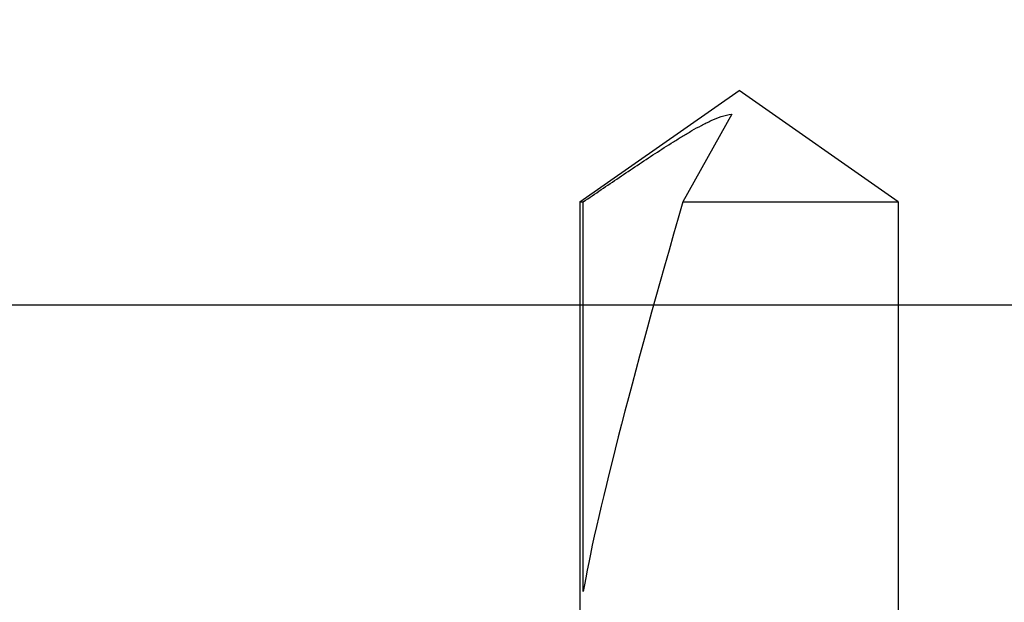
# Model space of a CAD drawing. Units: inches. Extents: x 0 to 44, y 0 to 34.
# Drawn here: x 8.1 to 8.5, y 18.8 to 19.1 of the extents above; entities that cross this region are included whole.
import ezdxf

# ---------------------------------------------------------------- set-up
doc = ezdxf.new("R2010")
doc.units = ezdxf.units.IN
doc.header["$LTSCALE"] = 2.42
doc.header["$MEASUREMENT"] = 0
doc.layers.get('0').update_dxf_attribs({"linetype": 'CONTINUOUS'})
doc.layers.add('08_PRT_ALL_FEATURES', color=7, linetype='CONTINUOUS')
doc.styles.get("Standard").update_dxf_attribs({"font": 'txt', "width": 0.8})
doc.dimstyles.new('DIMSTYLE_1', dxfattribs={"dimtxt": 0.28, "dimasz": 0.32, "dimexe": 0.0625, "dimexo": 0.04, "dimgap": 0.035, "dimtad": 0, "dimtih": 1, "dimtoh": 1, "dimzin": 4, "dimdsep": 46, "dimtxsty": 'Standard', "dimblk": '_FILLED', "dimblk1": '_FILLED', "dimblk2": '_FILLED', "dimcen": 0.09, "dimazin": 1, "dimtp": 0.001, "dimtm": 0.001, "dimtfac": 1, "dimtofl": 0, "dimtmove": 0, "dimatfit": 3, "dimldrblk": '_FILLED', "dimfxl": 1, "dimtolj": 1, "dimtzin": 4, "dimarcsym": 0})

# ---------------------------------------------------------------- blocks, each defined once
blk = doc.blocks.new('_FILLED')
at = {"color": 0, "linetype": 'ByBlock'}
blk.add_solid([(0, 0), (-1, 0.21875), (-1, -0.21875)], dxfattribs=at)
blk = doc.blocks.new('*D1')
at = {"color": 7, "linetype": 'Continuous', "transparency": 16777216}
for p, q in [((7.7530230176, 21.6132673678), (7.7530230176, 22.0032673678)), ((38.7550230176, 21.6132673678), (38.7550230176, 22.0032673678)), ((7.7530230176, 21.7532673678), (19.8020713885, 21.7532673678)), ((38.7550230176, 21.7532673678), (22.7700713885, 21.7532673678)), ((7.7530230176, 17.2969480129), (7.7530230176, 21.6132673678)), ((38.7550230176, 17.2969480129), (38.7550230176, 21.6132673678))]:
    blk.add_line(p, q, dxfattribs=at)
at = {"color": 7, "linetype": 'Continuous', "transparency": 16777216, "xscale": 0.32, "yscale": 0.32, "zscale": 0.32, "rotation": 180}
blk.add_blockref('_FILLED', (7.7530230176, 21.7532673678), dxfattribs=at)
at = {"color": 7, "linetype": 'Continuous', "transparency": 16777216, "xscale": 0.32, "yscale": 0.32, "zscale": 0.32}
blk.add_blockref('_FILLED', (38.7550230176, 21.7532673678), dxfattribs=at)

msp = doc.modelspace()

# ---------------------------------------------------------------- hatches: boundary and pattern name
at = {"linetype": 'Continuous'}
h = msp.add_hatch(dxfattribs=at)
h.set_pattern_fill('WOOD', angle=180, style=0, pattern_type=2)
h.set_pattern_definition([(90, (17.145627756, 17.442367776), (-15.2709881542, 0), [0.3054197631, -14.9655683911]), (180, (13.1751708359, 18.9694665914), (0, -15.2709881542), [0.9162592892, -14.3547288649]), (188.1301022, (11.3426522574, 22.3290839853), (-3.98e-08, -15.2709881592), [2.1596438553, -105.8225512327]), (188.1301022, (-3.9283358967, 22.3290839853), (-3.98e-08, -15.2709881592), [2.1596438553, -105.8225512327]), (188.1301022, (-19.1993240509, 22.3290839853), (-3.98e-08, -15.2709881592), [2.1596438553, -105.8225512327]), (188.1301022, (-34.4703122051, 22.3290839853), (-3.98e-08, -15.2709881592), [2.1596438553, -105.8225512327]), (188.1301022, (-49.7413003592, 22.3290839853), (-3.98e-08, -15.2709881592), [2.1596438553, -105.8225512327]), (188.1301022, (-65.01228851340001, 22.3290839853), (-3.98e-08, -15.2709881592), [2.1596438553, -105.8225512327]), (188.1301022, (-80.2832766675, 22.3290839853), (-3.98e-08, -15.2709881592), [2.1596438553, -105.8225512327]), (189.4623222, (23.2540230176, 22.9399235115), (-1.879e-07, -15.2709876613), [1.8577959488, -91.0319970978]), (189.4623222, (7.9830348635, 22.9399235115), (-1.879e-07, -15.2709876613), [1.8577959488, -91.0319970978]), (189.4623222, (-7.287953290700001, 22.9399235115), (-1.879e-07, -15.2709876613), [1.8577959488, -91.0319970978]), (189.4623222, (-22.5589414448, 22.9399235115), (-1.879e-07, -15.2709876613), [1.8577959488, -91.0319970978]), (189.4623222, (-37.829929599, 22.9399235115), (-1.879e-07, -15.2709876613), [1.8577959488, -91.0319970978]), (189.4623222, (-53.10091775310001, 22.9399235115), (-1.879e-07, -15.2709876613), [1.8577959488, -91.0319970978]), (194.03624344, (23.2540230176, 21.107404933), (-1.49e-08, -15.2709884371), [2.5185558405, -60.4453421571]), (194.03624344, (9.204713915800001, 22.6345037484), (-1.49e-08, -15.2709884371), [1.259277905, -61.704620792]), (194.03624344, (7.9830348635, 21.107404933), (-1.49e-08, -15.2709884371), [2.5185558405, -60.4453421571]), (194.03624344, (-6.0662742383, 22.6345037484), (-1.49e-08, -15.2709884371), [1.259277905, -61.704620792]), (194.03624344, (-7.287953290700001, 21.107404933), (-1.49e-08, -15.2709884371), [2.5185558405, -60.4453421571]), (194.03624344, (-21.3372623925, 22.6345037484), (-1.49e-08, -15.2709884371), [1.259277905, -61.704620792]), (194.03624344, (-22.5589414448, 21.107404933), (-1.49e-08, -15.2709884371), [2.5185558405, -60.4453421571]), (194.03624344, (-36.6082505466, 22.6345037484), (-1.49e-08, -15.2709884371), [1.259277905, -61.704620792]), (195.9453955, (13.480590599, 21.7182444591), (2.15e-08, -15.270988498), [2.2234894409, -108.9509786936]), (195.9453955, (-1.7903975552, 21.7182444591), (2.15e-08, -15.270988498), [2.2234894409, -108.9509786936]), (195.9453955, (-17.0613857093, 21.7182444591), (2.15e-08, -15.270988498), [2.2234894409, -108.9509786936]), (195.9453955, (-32.3323738635, 21.7182444591), (2.15e-08, -15.270988498), [2.2234894409, -108.9509786936]), (195.9453955, (-47.60336201760001, 21.7182444591), (2.15e-08, -15.270988498), [2.2234894409, -108.9509786936]), (195.9453955, (-62.8743501718, 21.7182444591), (2.15e-08, -15.270988498), [2.2234894409, -108.9509786936]), (195.9453955, (-78.1453383259, 21.7182444591), (2.15e-08, -15.270988498), [2.2234894409, -108.9509786936]), (198.434948, (20.810664913, 21.7182444591), (-2.62e-08, -15.2709884431), [2.8974661651, -45.39363678]), (198.434948, (12.2589115467, 18.9694665914), (-2.62e-08, -15.2709884431), [0.9658221059000001, -47.32528068649999]), (198.434948, (5.5396767588, 21.7182444591), (-2.62e-08, -15.2709884431), [2.8974661651, -45.39363678]), (198.434948, (-3.0120766075, 18.9694665914), (-2.62e-08, -15.2709884431), [0.9658221059000001, -47.32528068649999]), (198.434948, (-9.7313113953, 21.7182444591), (-2.62e-08, -15.2709884431), [2.8974661651, -45.39363678]), (198.434948, (-18.2830647616, 18.9694665914), (-2.62e-08, -15.2709884431), [0.9658221059000001, -47.32528068649999]), (200.8544579, (23.2540230176, 18.9694665914), (7.56e-08, -15.2709885536), [6.863455282699999, -336.3093258651]), (200.8544579, (7.9830348635, 18.9694665914), (7.56e-08, -15.2709885536), [6.863455282699999, -336.3093258651]), (200.8544579, (-7.287953290700001, 18.9694665914), (7.56e-08, -15.2709885536), [6.863455282699999, -336.3093258651]), (200.8544579, (-22.5589414448, 18.9694665914), (7.56e-08, -15.2709885536), [6.863455282699999, -336.3093258651]), (200.8544579, (-37.829929599, 18.9694665914), (7.56e-08, -15.2709885536), [6.863455282699999, -336.3093258651]), (200.8544579, (-53.10091775310001, 18.9694665914), (7.56e-08, -15.2709885536), [6.863455282699999, -336.3093258651]), (200.8544579, (-68.37190590729999, 18.9694665914), (7.56e-08, -15.2709885536), [6.863455282699999, -336.3093258651]), (200.8544579, (-83.6428940614, 18.9694665914), (7.56e-08, -15.2709885536), [6.863455282699999, -336.3093258651]), (200.8544579, (-98.9138822156, 18.9694665914), (7.56e-08, -15.2709885536), [6.863455282699999, -336.3093258651]), (200.8544579, (-114.1848703697, 18.9694665914), (7.56e-08, -15.2709885536), [6.863455282699999, -336.3093258651]), (200.8544579, (-129.4558585239, 18.9694665914), (7.56e-08, -15.2709885536), [6.863455282699999, -336.3093258651]), (200.8544579, (-144.726846678, 18.9694665914), (7.56e-08, -15.2709885536), [6.863455282699999, -336.3093258651]), (200.8544579, (-159.9978348322, 18.9694665914), (7.56e-08, -15.2709885536), [6.863455282699999, -336.3093258651]), (200.8544579, (-175.2688229863, 18.9694665914), (7.56e-08, -15.2709885536), [6.863455282699999, -336.3093258651]), (200.8544579, (-190.5398111405, 18.9694665914), (7.56e-08, -15.2709885536), [6.863455282699999, -336.3093258651]), (200.8544579, (-205.8107992947, 18.9694665914), (7.56e-08, -15.2709885536), [6.863455282699999, -336.3093258651]), (200.8544579, (-221.0817874488, 18.9694665914), (7.56e-08, -15.2709885536), [6.863455282699999, -336.3093258651]), (200.8544579, (-236.352775603, 18.9694665914), (7.56e-08, -15.2709885536), [6.863455282699999, -336.3093258651]), (200.8544579, (-251.6237637571, 18.9694665914), (7.56e-08, -15.2709885536), [6.863455282699999, -336.3093258651]), (200.8544579, (-266.8947519113, 18.9694665914), (7.56e-08, -15.2709885536), [6.863455282699999, -336.3093258651]), (200.8544579, (-282.1657400654, 18.9694665914), (7.56e-08, -15.2709885536), [6.863455282699999, -336.3093258651]), (201.8014088, (21.4215044392, 23.2453432745), (3.615e-07, -15.2709883494), [1.6447357268, -80.59205278350001]), (201.8014088, (18.0618870452, 22.6345037484), (3.615e-07, -15.2709883494), [1.6447357268, -80.59205278350001]), (201.8014088, (6.150516285, 23.2453432745), (3.615e-07, -15.2709883494), [1.6447357268, -80.59205278350001]), (201.8014088, (2.7908988911, 22.6345037484), (3.615e-07, -15.2709883494), [1.6447357268, -80.59205278350001]), (201.8014088, (-9.1204718692, 23.2453432745), (3.615e-07, -15.2709883494), [1.6447357268, -80.59205278350001]), (201.8014088, (-12.4800892631, 22.6345037484), (3.615e-07, -15.2709883494), [1.6447357268, -80.59205278350001]), (201.8014088, (-24.3914600233, 23.2453432745), (3.615e-07, -15.2709883494), [1.6447357268, -80.59205278350001]), (201.8014088, (-27.7510774172, 22.6345037484), (3.615e-07, -15.2709883494), [1.6447357268, -80.59205278350001]), (201.8014088, (-39.6624481775, 23.2453432745), (3.615e-07, -15.2709883494), [1.6447357268, -80.59205278350001]), (201.8014088, (-43.02206557140001, 22.6345037484), (3.615e-07, -15.2709883494), [1.6447357268, -80.59205278350001]), (203.9624901, (16.8402079929, 21.412824696), (5.449000000000001e-07, -15.2709884026), [3.0080358465, -147.3937526892]), (203.9624901, (1.5692198388, 21.412824696), (5.449000000000001e-07, -15.2709884026), [3.0080358465, -147.3937526892]), (203.9624901, (-13.7017683154, 21.412824696), (5.449000000000001e-07, -15.2709884026), [3.0080358465, -147.3937526892]), (203.9624901, (-28.9727564696, 21.412824696), (5.449000000000001e-07, -15.2709884026), [3.0080358465, -147.3937526892]), (203.9624901, (-44.2437446237, 21.412824696), (5.449000000000001e-07, -15.2709884026), [3.0080358465, -147.3937526892]), (203.9624901, (-59.5147327779, 21.412824696), (5.449000000000001e-07, -15.2709884026), [3.0080358465, -147.3937526892]), (203.9624901, (-74.785720932, 21.412824696), (5.449000000000001e-07, -15.2709884026), [3.0080358465, -147.3937526892]), (203.9624901, (-90.0567090862, 21.412824696), (5.449000000000001e-07, -15.2709884026), [3.0080358465, -147.3937526892]), (203.9624901, (-105.3276972403, 21.412824696), (5.449000000000001e-07, -15.2709884026), [3.0080358465, -147.3937526892]), (206.5650501, (15.9239487037, 20.4965654068), (-2.734e-07, -15.270988062), [2.7317574352, -31.4152090387]), (206.5650501, (11.3426522574, 19.8857258806), (-2.734e-07, -15.270988062), [0.6829393588, -33.464027787]), (206.5650501, (10.1209732051, 17.442367776), (-2.734e-07, -15.270988062), [0.6829393588, -33.464027787]), (206.5650501, (9.510133678899999, 17.747787539), (-2.734e-07, -15.270988062), [0.6829393588, -33.464027787]), (206.5650501, (0.6529605495, 20.4965654068), (-2.734e-07, -15.270988062), [2.7317574352, -31.4152090387]), (206.5650501, (-3.9283358967, 19.8857258806), (-2.734e-07, -15.270988062), [0.6829393588, -33.464027787]), (206.5650501, (-5.1500149491, 17.442367776), (-2.734e-07, -15.270988062), [0.6829393588, -33.464027787]), (206.5650501, (-5.760854475199999, 17.747787539), (-2.734e-07, -15.270988062), [0.6829393588, -33.464027787]), (213.6900673, (17.7564672822, 19.2748863545), (-5.261e-07, -15.2709876143), [2.2024132171, -52.8579194373]), (213.6900673, (2.485479128, 19.2748863545), (-5.261e-07, -15.2709876143), [2.2024132171, -52.8579194373]), (213.6900673, (-12.7855090262, 19.2748863545), (-5.261e-07, -15.2709876143), [2.2024132171, -52.8579194373]), (225, (19.8944056237, 23.8561828007), (0, -15.2709881717), [0.8638575348, -20.7325800712]), (225, (16.8402079929, 25.3832816161), (0, -15.2709881717), [0.4319287521, -21.164509312]), (225, (16.5347882298, 25.6887013792), (0, -15.2709881717), [0.4319287521, -21.164509312]), (225, (14.3968498882, 25.077861853), (0, -15.2709881717), [1.2957862564, -20.3006531821]), (225, (14.0914301252, 18.0532073021), (0, -15.2709881717), [0.4319287521, -21.164509312]), (225, (13.7860103621, 18.3586270652), (0, -15.2709881717), [0.8638575348, -20.7325800712]), (225, (10.7318127312, 32.1025164039), (0, -15.2709881717), [0.4319287521, -21.164509312]), (225, (10.4263929682, 17.1369480129), (0, -15.2709881717), [0.4319287521, -21.164509312]), (225, (8.8992941527, 18.6640468283), (0, -15.2709881717), [0.4319287521, -21.164509312]), (243.4349518, (18.0618870452, 18.6640468283), (2.608e-07, -15.2709878024), [0.6829393588, -33.464027787]), (243.4349518, (16.5347882298, 23.2453432745), (2.608e-07, -15.2709878024), [0.6829393588, -33.464027787]), (243.4349518, (14.3968498882, 30.8808373516), (2.608e-07, -15.2709878024), [0.6829393588, -33.464027787]), (243.4349518, (14.0914301252, 22.6345037484), (2.608e-07, -15.2709878024), [0.6829393588, -33.464027787]), (251.5650482, (13.480590599, 25.9941211423), (-4.361e-07, -15.2709886266), [0.9658221059000001, -47.32528068649999]), (270, (17.145627756, 31.4916768778), (15.2709881542, 0), [0.9162592892, -14.3547288649]), (270, (16.8402079929, 24.7724420899), (15.2709881542, 0), [0.6108395261999999, -14.660148628]), (270, (16.2293684667, 23.8561828007), (15.2709881542, 0), [0.6108395261999999, -14.660148628]), (270, (16.2293684667, 25.9941211423), (15.2709881542, 0), [0.3054197631, -14.9655683911]), (270, (14.3968498882, 30.2699978254), (15.2709881542, 0), [0.6108395261999999, -14.660148628]), (270, (14.0914301252, 17.1369480129), (15.2709881542, 0), [0.9162592892, -14.3547288649]), (270, (14.0914301252, 31.4916768778), (15.2709881542, 0), [0.6108395261999999, -14.660148628]), (270, (14.0914301252, 32.1025164039), (15.2709881542, 0), [0.3054197631, -14.9655683911]), (270, (11.3426522574, 19.2748863545), (15.2709881542, 0), [0.6108395261999999, -14.660148628]), (270, (10.7318127312, 31.7970966409), (15.2709881542, 0), [0.3054197631, -14.9655683911]), (270, (8.8992941527, 18.0532073021), (15.2709881542, 0), [0.3054197631, -14.9655683911]), (270, (8.8992941527, 18.3586270652), (15.2709881542, 0), [0.3054197631, -14.9655683911]), (288.4349518, (19.2835660976, 24.4670223269), (6.969e-07, -15.2709885397), [0.9658221059000001, -47.32528068649999]), (288.4349518, (16.8402079929, 30.5754175885), (6.969e-07, -15.2709885397), [0.9658221059000001, -47.32528068649999]), (288.4349518, (14.0914301252, 24.1616025638), (6.969e-07, -15.2709885397), [0.9658221059000001, -47.32528068649999]), (288.4349518, (13.7860103621, 23.2453432745), (6.969e-07, -15.2709885397), [0.9658221059000001, -47.32528068649999]), (296.5650482, (17.145627756, 17.442367776), (7.773000000000001e-07, -15.270988581), [0.6829393588, -33.464027787]), (315, (17.4510475191, 18.0532073021), (0, -15.2709881717), [0.8638575348, -20.7325800712]), (315, (15.6185289406, 29.6591582993), (0, -15.2709881717), [0.8638575348, -20.7325800712]), (315, (13.7860103621, 29.6591582993), (0, -15.2709881717), [0.8638575348, -20.7325800712]), (315, (13.1751708359, 26.9103804315), (0, -15.2709881717), [0.8638575348, -20.7325800712]), (315, (10.1209732051, 31.1862571147), (0, -15.2709881717), [0.8638575348, -20.7325800712]), (323.1300964, (13.7860103621, 27.5212199577), (4.15e-08, -15.2709879247), [1.5270988154, -74.8278419554]), (323.1300964, (-1.4849777921, 27.5212199577), (4.15e-08, -15.2709879247), [1.5270988154, -74.8278419554]), (323.1300964, (-16.7559659462, 27.5212199577), (4.15e-08, -15.2709879247), [1.5270988154, -74.8278419554]), (323.1300964, (-32.0269541004, 27.5212199577), (4.15e-08, -15.2709879247), [1.5270988154, -74.8278419554]), (326.3099365, (16.2293684667, 26.2995409054), (8.951999999999999e-07, -15.27098858), [1.1012065933, -53.9591241401]), (326.3099365, (0.9583803126, 26.2995409054), (8.951999999999999e-07, -15.27098858), [1.1012065933, -53.9591241401]), (326.3099365, (-14.3126078416, 26.2995409054), (8.951999999999999e-07, -15.27098858), [1.1012065933, -53.9591241401]), (329.03623962, (12.2589115467, 27.8266397208), (-1.1094e-06, -15.2709877172), [1.7808878868, -87.263509811]), (329.03623962, (-3.0120766075, 27.8266397208), (-1.1094e-06, -15.2709877172), [1.7808878868, -87.263509811]), (329.03623962, (-18.2830647616, 27.8266397208), (-1.1094e-06, -15.2709877172), [1.7808878868, -87.263509811]), (329.03623962, (-33.5540529158, 27.8266397208), (-1.1094e-06, -15.2709877172), [1.7808878868, -87.263509811]), (329.03623962, (-48.82504107, 27.8266397208), (-1.1094e-06, -15.2709877172), [1.7808878868, -87.263509811]), (333.4349518, (19.5889858607, 25.3832816161), (-7.773000000000001e-07, -15.270988581), [1.3658787176, -32.7810882144]), (333.4349518, (16.2293684667, 24.4670223269), (-7.773000000000001e-07, -15.270988581), [0.6829393588, -33.464027787]), (333.4349518, (16.2293684667, 30.2699978254), (-7.773000000000001e-07, -15.270988581), [0.6829393588, -33.464027787]), (333.4349518, (13.7860103621, 28.74289901), (-7.773000000000001e-07, -15.270988581), [2.0488180153, -32.0981486296]), (333.4349518, (9.510133678899999, 30.8808373516), (-7.773000000000001e-07, -15.270988581), [0.6829393588, -33.464027787]), (333.4349518, (4.3179977065, 25.3832816161), (-7.773000000000001e-07, -15.270988581), [1.3658787176, -32.7810882144]), (333.4349518, (0.9583803126, 24.4670223269), (-7.773000000000001e-07, -15.270988581), [0.6829393588, -33.464027787]), (333.4349518, (0.9583803126, 30.2699978254), (-7.773000000000001e-07, -15.270988581), [0.6829393588, -33.464027787]), (333.4349518, (-1.4849777921, 28.74289901), (-7.773000000000001e-07, -15.270988581), [2.0488180153, -32.0981486296]), (333.4349518, (-5.760854475199999, 30.8808373516), (-7.773000000000001e-07, -15.270988581), [0.6829393588, -33.464027787]), (338.1985931, (7.9830348635, 30.2699978254), (1.6648e-06, -15.2709876745), [1.6447357268, -80.59205278350001]), (338.1985931, (-7.287953290700001, 30.2699978254), (1.6648e-06, -15.2709876745), [1.6447357268, -80.59205278350001]), (338.1985931, (-22.5589414448, 30.2699978254), (1.6648e-06, -15.2709876745), [1.6447357268, -80.59205278350001]), (338.1985931, (-37.829929599, 30.2699978254), (1.6648e-06, -15.2709876745), [1.6447357268, -80.59205278350001]), (338.1985931, (-53.10091775310001, 30.2699978254), (1.6648e-06, -15.2709876745), [1.6447357268, -80.59205278350001]), (339.4439545, (11.3426522574, 28.74289901), (1.6911e-06, -15.2709878122), [2.6095075248, -127.8658740576]), (339.4439545, (-3.9283358967, 28.74289901), (1.6911e-06, -15.2709878122), [2.6095075248, -127.8658740576]), (339.4439545, (-19.1993240509, 28.74289901), (1.6911e-06, -15.2709878122), [2.6095075248, -127.8658740576]), (339.4439545, (-34.4703122051, 28.74289901), (1.6911e-06, -15.2709878122), [2.6095075248, -127.8658740576]), (339.4439545, (-49.7413003592, 28.74289901), (1.6911e-06, -15.2709878122), [2.6095075248, -127.8658740576]), (339.4439545, (-65.01228851340001, 28.74289901), (1.6911e-06, -15.2709878122), [2.6095075248, -127.8658740576]), (339.4439545, (-80.2832766675, 28.74289901), (1.6911e-06, -15.2709878122), [2.6095075248, -127.8658740576]), (339.4439545, (-95.5542648217, 28.74289901), (1.6911e-06, -15.2709878122), [2.6095075248, -127.8658740576]), (341.5650482, (16.8402079929, 28.74289901), (-9.866e-07, -15.2709884431), [2.8974661651, -45.39363678]), (341.5650482, (10.4263929682, 27.2158001946), (-9.866e-07, -15.2709884431), [1.9316442119, -46.3594587332]), (341.5650482, (1.5692198388, 28.74289901), (-9.866e-07, -15.2709884431), [2.8974661651, -45.39363678]), (341.5650482, (-4.844595186, 27.2158001946), (-9.866e-07, -15.2709884431), [1.9316442119, -46.3594587332]), (341.5650482, (-13.7017683154, 28.74289901), (-9.866e-07, -15.2709884431), [2.8974661651, -45.39363678]), (341.5650482, (-20.1155833401, 27.2158001946), (-9.866e-07, -15.2709884431), [1.9316442119, -46.3594587332]), (344.7448883, (7.9830348635, 27.8266397208), (3.182e-07, -15.2709885037), [3.4823211276, -170.6337378475]), (344.7448883, (-7.287953290700001, 27.8266397208), (3.182e-07, -15.2709885037), [3.4823211276, -170.6337378475]), (344.7448883, (-22.5589414448, 27.8266397208), (3.182e-07, -15.2709885037), [3.4823211276, -170.6337378475]), (344.7448883, (-37.829929599, 27.8266397208), (3.182e-07, -15.2709885037), [3.4823211276, -170.6337378475]), (344.7448883, (-53.10091775310001, 27.8266397208), (3.182e-07, -15.2709885037), [3.4823211276, -170.6337378475]), (344.7448883, (-68.37190590729999, 27.8266397208), (3.182e-07, -15.2709885037), [3.4823211276, -170.6337378475]), (344.7448883, (-83.6428940614, 27.8266397208), (3.182e-07, -15.2709885037), [3.4823211276, -170.6337378475]), (344.7448883, (-98.9138822156, 27.8266397208), (3.182e-07, -15.2709885037), [3.4823211276, -170.6337378475]), (344.7448883, (-114.1848703697, 27.8266397208), (3.182e-07, -15.2709885037), [3.4823211276, -170.6337378475]), (344.7448883, (-129.4558585239, 27.8266397208), (3.182e-07, -15.2709885037), [3.4823211276, -170.6337378475]), (344.7448883, (-144.726846678, 27.8266397208), (3.182e-07, -15.2709885037), [3.4823211276, -170.6337378475]), (345.9637604, (22.0323439653, 26.2995409054), (-3.839e-07, -15.2709880815), [1.259277905, -61.704620792]), (345.9637604, (20.810664913, 25.9941211423), (-3.839e-07, -15.2709880815), [1.259277905, -61.704620792]), (345.9637604, (7.9830348635, 26.6049606684), (-3.839e-07, -15.2709880815), [2.5185558405, -60.4453421571]), (345.9637604, (6.7613558112, 26.2995409054), (-3.839e-07, -15.2709880815), [1.259277905, -61.704620792]), (345.9637604, (5.5396767588, 25.9941211423), (-3.839e-07, -15.2709880815), [1.259277905, -61.704620792]), (345.9637604, (-7.287953290700001, 26.6049606684), (-3.839e-07, -15.2709880815), [2.5185558405, -60.4453421571]), (345.9637604, (-8.509632343, 26.2995409054), (-3.839e-07, -15.2709880815), [1.259277905, -61.704620792]), (345.9637604, (-9.7313113953, 25.9941211423), (-3.839e-07, -15.2709880815), [1.259277905, -61.704620792]), (345.9637604, (-22.5589414448, 26.6049606684), (-3.839e-07, -15.2709880815), [2.5185558405, -60.4453421571]), (345.9637604, (-23.7806204971, 26.2995409054), (-3.839e-07, -15.2709880815), [1.259277905, -61.704620792]), (345.9637604, (-25.0022995495, 25.9941211423), (-3.839e-07, -15.2709880815), [1.259277905, -61.704620792]), (345.9637604, (-37.829929599, 26.6049606684), (-3.839e-07, -15.2709880815), [2.5185558405, -60.4453421571]), (348.6900787000001, (17.145627756, 26.9103804315), (1.6509e-06, -15.2709878499), [1.5573413368, -76.3097261847]), (348.6900787000001, (1.8746396018, 26.9103804315), (1.6509e-06, -15.2709878499), [1.5573413368, -76.3097261847]), (348.6900787000001, (-13.3963485523, 26.9103804315), (1.6509e-06, -15.2709878499), [1.5573413368, -76.3097261847]), (348.6900787000001, (-28.6673367065, 26.9103804315), (1.6509e-06, -15.2709878499), [1.5573413368, -76.3097261847]), (348.6900787000001, (-43.93832486060001, 26.9103804315), (1.6509e-06, -15.2709878499), [1.5573413368, -76.3097261847]), (350.537674, (19.5889858607, 29.6591582993), (-1.5881e-06, -15.2709887107), [3.7155918854, -89.17420085270001]), (350.537674, (15.0076894144, 28.4374792469), (-1.5881e-06, -15.2709887107), [1.8577959488, -91.0319970978]), (350.537674, (4.3179977065, 29.6591582993), (-1.5881e-06, -15.2709887107), [3.7155918854, -89.17420085270001]), (350.537674, (-0.2632987397, 28.4374792469), (-1.5881e-06, -15.2709887107), [1.8577959488, -91.0319970978]), (350.537674, (-10.9529904477, 29.6591582993), (-1.5881e-06, -15.2709887107), [3.7155918854, -89.17420085270001]), (350.537674, (-15.5342868939, 28.4374792469), (-1.5881e-06, -15.2709887107), [1.8577959488, -91.0319970978]), (350.537674, (-26.2239786018, 29.6591582993), (-1.5881e-06, -15.2709887107), [3.7155918854, -89.17420085270001]), (350.537674, (-30.8052750481, 28.4374792469), (-1.5881e-06, -15.2709887107), [1.8577959488, -91.0319970978]), (350.537674, (-41.494966756, 29.6591582993), (-1.5881e-06, -15.2709887107), [3.7155918854, -89.17420085270001]), (350.537674, (-46.0762632022, 28.4374792469), (-1.5881e-06, -15.2709887107), [1.8577959488, -91.0319970978]), (350.537674, (-56.7659549101, 29.6591582993), (-1.5881e-06, -15.2709887107), [3.7155918854, -89.17420085270001]), (350.537674, (-61.3472513564, 28.4374792469), (-1.5881e-06, -15.2709887107), [1.8577959488, -91.0319970978]), (351.8698883, (18.6727265714, 27.2158001946), (-1.6275e-06, -15.2709882827), [2.1596438553, -105.8225512327]), (351.8698883, (3.4017384172, 27.2158001946), (-1.6275e-06, -15.2709882827), [2.1596438553, -105.8225512327]), (351.8698883, (-11.8692497369, 27.2158001946), (-1.6275e-06, -15.2709882827), [2.1596438553, -105.8225512327]), (351.8698883, (-27.1402378911, 27.2158001946), (-1.6275e-06, -15.2709882827), [2.1596438553, -105.8225512327]), (351.8698883, (-42.4112260452, 27.2158001946), (-1.6275e-06, -15.2709882827), [2.1596438553, -105.8225512327]), (351.8698883, (-57.68221419939999, 27.2158001946), (-1.6275e-06, -15.2709882827), [2.1596438553, -105.8225512327]), (351.8698883, (-72.9532023535, 27.2158001946), (-1.6275e-06, -15.2709882827), [2.1596438553, -105.8225512327]), (352.8749847, (20.810664913, 27.5212199577), (1.508e-07, -15.2709886195), [2.462372858, -120.6562694112]), (352.8749847, (5.5396767588, 27.5212199577), (1.508e-07, -15.2709886195), [2.462372858, -120.6562694112]), (352.8749847, (-9.7313113953, 27.5212199577), (1.508e-07, -15.2709886195), [2.462372858, -120.6562694112]), (352.8749847, (-25.0022995495, 27.5212199577), (1.508e-07, -15.2709886195), [2.462372858, -120.6562694112]), (352.8749847, (-40.2732877036, 27.5212199577), (1.508e-07, -15.2709886195), [2.462372858, -120.6562694112]), (352.8749847, (-55.5442758578, 27.5212199577), (1.508e-07, -15.2709886195), [2.462372858, -120.6562694112]), (352.8749847, (-70.8152640119, 27.5212199577), (1.508e-07, -15.2709886195), [2.462372858, -120.6562694112]), (352.8749847, (-86.08625216610001, 27.5212199577), (1.508e-07, -15.2709886195), [2.462372858, -120.6562694112]), (360, (7.9830348635, 18.9694665914), (0, 15.2709881542), [0.6108395261999999, -14.660148628]), (375.9453888, (7.9830348635, 21.107404933), (-1.7642e-06, -15.270988498), [2.2234894409, -108.9509786936]), (375.9453888, (-7.287953290700001, 21.107404933), (-1.7642e-06, -15.270988498), [2.2234894409, -108.9509786936]), (375.9453888, (-22.5589414448, 21.107404933), (-1.7642e-06, -15.270988498), [2.2234894409, -108.9509786936]), (375.9453888, (-37.829929599, 21.107404933), (-1.7642e-06, -15.270988498), [2.2234894409, -108.9509786936]), (375.9453888, (-53.10091775310001, 21.107404933), (-1.7642e-06, -15.270988498), [2.2234894409, -108.9509786936]), (375.9453888, (-68.37190590729999, 21.107404933), (-1.7642e-06, -15.270988498), [2.2234894409, -108.9509786936]), (375.9453888, (-83.6428940614, 21.107404933), (-1.7642e-06, -15.270988498), [2.2234894409, -108.9509786936]), (386.5650635, (10.1209732051, 20.4965654068), (2.26e-06, -15.270988581), [0.6829393588, -33.464027787]), (386.5650635, (-5.1500149491, 20.4965654068), (2.26e-06, -15.270988581), [0.6829393588, -33.464027787])])
h.paths.add_polyline_path([(40.4793206336, 17.1369480129), (6.028725401699999, 17.1369480129), (6.028725401699999, 19.7437977907), (40.4793206336, 19.7437977907)])

# ---------------------------------------------------------------- linework, layer by layer
at = {"layer": '08_PRT_ALL_FEATURES', "color": 7, "linetype": 'Continuous'}
for p, q in [((8.3105757625, 19.0262198987), (8.3830230176, 19.0769480129)), ((8.4554702728, 19.0262198987), (8.3830230176, 19.0769480129)), ((8.3796780933, 19.0661869251), (8.357504689199999, 19.0262198987)), ((8.3105757625, 19.0262198987), (8.3105757625, 18.8269480129)), ((8.3105757625, 19.0262198987), (8.3121456251, 19.0262198987)), ((8.3121456251, 18.8489255629), (8.3121456251, 19.0262198987)), ((8.357504689199999, 19.0262198987), (8.4554702728, 19.0262198987)), ((8.4554702728, 19.0262198987), (8.4554702728, 18.8126250962))]:
    msp.add_line(p, q, dxfattribs=at)
msp.add_ellipse((8.3830230176, 19.0680373977), major_axis=(0.0714363148, 0.2369850627), ratio=0.0508917502, start_param=-4.519685511700001, end_param=-3.5174011106, dxfattribs=at)
msp.add_open_spline([(8.3121456251, 19.0262198987), (8.3175649659, 19.0299323353), (8.3257055661, 19.0354842163), (8.3366114619, 19.042810177), (8.3448322935, 19.0482425514), (8.3517392777, 19.0526840019), (8.3573292542, 19.0561348387), (8.3615697023, 19.0586441342), (8.365158508099999, 19.0606410052), (8.368082790599999, 19.0621384045), (8.3710484284, 19.0635534206), (8.3748570701, 19.065103186), (8.3780543179, 19.0659394625), (8.3796780933, 19.0661869251)], degree=3, knots=[0, 0, 0, 0, 0.2499854969, 0.3749784695, 0.4999712897, 0.6249642411999999, 0.6874615134000001, 0.7499596115999999, 0.8124628292, 0.8437146879999999, 0.8749717725, 0.9374929736, 1, 1, 1, 1], dxfattribs=at)

# ---------------------------------------------------------------- dimensions: what is measured, and where the dimension line sits
at = {"color": 7, "linetype": 'Continuous'}
dim = msp.add_linear_dim(base=(38.7550230176, 21.7532673678), p1=(7.7530230176, 17.2569480129), p2=(38.7550230176, 17.2569480129), text='20.5"[520mm]\\PMINIMUM WIDTH OF SHADE', dimstyle='DIMSTYLE_1', dxfattribs=at)
dim.commit()
dim.dimension.update_dxf_attribs({"geometry": '*D1', "text_midpoint": (19.9420713885, 21.6132673678), "dimtype": 160})

doc.saveas('drawing.dxf')
